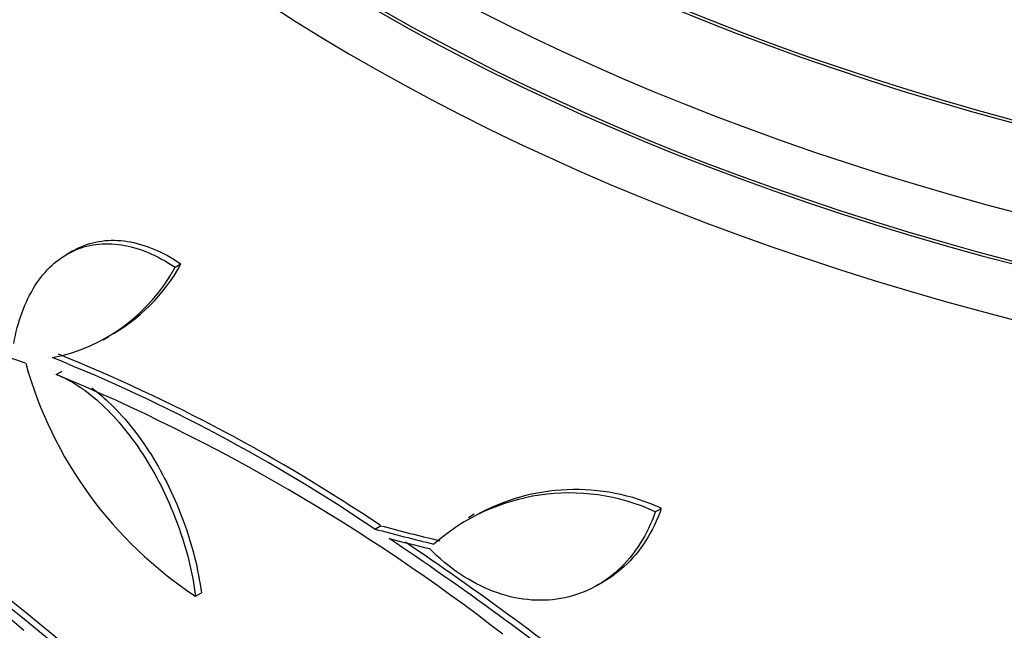
# Model space of a CAD drawing. Units: millimetres. Extents: x 0 to 744, y 0 to 1164.
# Drawn here: x 613 to 625, y 373 to 380 of the extents above; entities that cross this region are included whole.
import ezdxf
from ezdxf import colors
from ezdxf.entities.mleader import LeaderData, LeaderLine
from ezdxf.math import Vec2, Vec3

# ---------------------------------------------------------------- set-up
doc = ezdxf.new("R2010")
doc.units = ezdxf.units.MM
doc.layers.add('DV7_Défaut', color=7, linetype='Continuous')
doc.layers.add('Défaut', color=7, linetype='Continuous')

# ---------------------------------------------------------------- blocks, each defined once
blk = doc.blocks.new('_DOT')
at = {"color": 0}
blk.add_line((0, 0), (-1, 0), dxfattribs=at)
at = {"color": 0, "const_width": 0.333}
blk.add_lwpolyline([(-0.1665, 0, 1), (0.1665, 0, 1)], format="xyb", close=True, dxfattribs=at)
blk = doc.blocks.new('SE6')
at = {"layer": 'DV7_Défaut', "color": 7, "linetype": 'Continuous'}
for p, q in [((613.56, 377.266), (613.485, 377.223)), ((614.82, 377.064), (614.892, 377.106)), ((613.932, 376.171), (614.004, 376.213)), ((613.355, 375.743), (613.427, 375.785)), ((620.735, 374.05), (620.809, 374.092)), ((618.505, 374.019), (618.433, 373.977)), ((617.279, 373.837), (617.35, 373.878)), ((620.022, 373.144), (620.096, 373.186)), ((615.072, 373.009), (615.143, 373.05))]:
    blk.add_line(p, q, dxfattribs=at)
for centre, radius, start, end in [((612.952, 378.156), 2.206, 298.2904, 331.5914), ((612.88, 378.113), 2.205, 281.2404, 331.6003), ((617.856, 377.235), 5.061, 195.5155, 236.6263), ((605.277, 356.086), 21.427, 55.937, 67.9829), ((605.323, 356.084), 21.478, 55.9451, 67.9617), ((604.151, 353.614), 23.967, 52.15, 67.4161), ((590.527, 345.379), 35.447, 44.2097, 55.1004), ((590.639, 345.524), 35.187, 44.1999, 55.1733), ((619.752, 371.796), 2.528, 65.2856, 119.3046), ((619.678, 371.757), 2.525, 65.2442, 131.3885), ((595.475, 351.833), 27.137, 49.8894, 53.7397), ((595.976, 341.639), 38.608, 51.3334, 56.1946), ((595.986, 341.577), 38.728, 51.3562, 55.973)]:
    blk.add_arc(centre, radius, start, end, dxfattribs=at)
for centre, major_axis, ratio, start_param, end_param in [((636.091, 392.4), (-25.906, 0), 0.57735, 0, 3.505947), ((636.091, 392.4), (-25.851, 0), 0.57735, 0, 3.452764), ((636.091, 391.584), (-26.346, 0), 0.57735, 0, 3.441293), ((636.091, 391.094), (-26.588, 0), 0.57735, 0, 3.446829), ((636.091, 391.094), (-26.535, 0), 0.57735, 0, 3.381674), ((636.091, 390.563), (-26.834, 0), 0.57735, 0, 3.401435), ((635.555, 385.945), (-27.99, -4.489), 0.450223, 0.789464, 0.82327), ((635.555, 385.945), (-27.89, -4.473), 0.450223, 0.789774, 0.823701), ((635.558, 385.872), (-27.989, -4.566), 0.447694, 0.796861, 0.819864)]:
    blk.add_ellipse(centre, major_axis=major_axis, ratio=ratio, start_param=start_param, end_param=end_param, dxfattribs=at)
for points, knots in [([(612.832, 376.123), (612.856, 376.26), (612.89, 376.389), (612.978, 376.627), (613.032, 376.738), (613.155, 376.932), (613.225, 377.016), (613.38, 377.159), (613.466, 377.218), (613.647, 377.304), (613.743, 377.333), (613.946, 377.36), (614.052, 377.358), (614.373, 377.308), (614.6, 377.213), (614.82, 377.064)], [0, 0, 0, 0, 0.125, 0.125, 0.25, 0.25, 0.375, 0.375, 0.5, 0.5, 0.625, 0.625, 0.75, 0.75, 1, 1, 1, 1]), ([(613.56, 377.266), (613.582, 377.28), (613.606, 377.292), (613.72, 377.346), (613.816, 377.375), (614.018, 377.402), (614.124, 377.4), (614.339, 377.367), (614.448, 377.335), (614.67, 377.243), (614.782, 377.181), (614.892, 377.106)], [0, 0, 0, 0, 0.060746, 0.060746, 0.29556, 0.29556, 0.530373, 0.530373, 0.765187, 0.765187, 1, 1, 1, 1]), ([(612.979, 375.882), (612.255, 376.135), (611.62, 376.276), (610.796, 376.336), (610.542, 376.33), (610.083, 376.268), (609.879, 376.211), (609.7, 376.131)], [0, 0, 0, 0, 0.5, 0.5, 0.75, 0.75, 1, 1, 1, 1]), ([(613.355, 375.743), (613.45, 375.707), (613.545, 375.657), (613.735, 375.53), (613.831, 375.453), (614.019, 375.277), (614.11, 375.178), (614.286, 374.96), (614.372, 374.84), (614.53, 374.588), (614.604, 374.455), (614.74, 374.177), (614.801, 374.033), (614.96, 373.598), (615.035, 373.297), (615.072, 373.009)], [0, 0, 0, 0, 0.125, 0.125, 0.25, 0.25, 0.375, 0.375, 0.5, 0.5, 0.625, 0.625, 0.75, 0.75, 1, 1, 1, 1]), ([(613.795, 375.577), (613.863, 375.526), (613.93, 375.469), (614.091, 375.318), (614.182, 375.22), (614.358, 375.001), (614.444, 374.881), (614.602, 374.629), (614.675, 374.497), (614.811, 374.218), (614.872, 374.074), (615.031, 373.639), (615.106, 373.338), (615.143, 373.05)], [0, 0, 0, 0, 0.105797, 0.105797, 0.254831, 0.254831, 0.403864, 0.403864, 0.552898, 0.552898, 0.701932, 0.701932, 1, 1, 1, 1]), ([(620.809, 374.092), (620.759, 373.948), (620.695, 373.815), (620.542, 373.575), (620.451, 373.466), (620.271, 373.301), (620.186, 373.238), (620.094, 373.185)], [0, 0, 0, 0, 0.357881, 0.357881, 0.715762, 0.715762, 1, 1, 1, 1]), ([(620.735, 374.05), (620.685, 373.906), (620.622, 373.774), (620.468, 373.533), (620.378, 373.424), (620.179, 373.241), (620.068, 373.163), (619.829, 373.044), (619.703, 373.003), (619.439, 372.956), (619.3, 372.952), (619.022, 372.981), (618.882, 373.014), (618.601, 373.121), (618.464, 373.192), (618.201, 373.368), (618.073, 373.475), (617.955, 373.596)], [0, 0, 0, 0, 0.125, 0.125, 0.25, 0.25, 0.375, 0.375, 0.5, 0.5, 0.625, 0.625, 0.75, 0.75, 0.875, 0.875, 1, 1, 1, 1])]:
    blk.add_open_spline(points, degree=3, knots=knots, dxfattribs=at)

msp = doc.modelspace()

# ---------------------------------------------------------------- block references
at = {"layer": 'Défaut'}
msp.add_blockref('SE6', (0, 0), dxfattribs=at)

# ---------------------------------------------------------------- leaders
at = {"layer": 'Défaut', "color": 7, "linetype": 'Continuous'}
ml = msp.add_multileader_mtext('Standard', dxfattribs=at)
ml.set_content('{\\pxsm0.9;\\fSolid Edge ISO|b1||i0||c0|p34;\\W1.;21/11/2024\\P}', color=256)
ml.set_leader_properties()
ml.set_arrow_properties(name='DOT')
ml.build(insert=Vec2(0, 0))
ml.multileader.update_dxf_attribs({"leader_type": 0, "dogleg_length": 0, "arrow_head_size": 12})
ctx = ml.context
ctx.base_point, ctx.char_height, ctx.arrow_head_size = Vec3(656.602, 1157.093), 12, 12
notes = []
notes.append((ctx, [(0, (0, 0, 0), (0, 0), (1, 0), 1, [])]))
ctx.mtext.insert = Vec3(658.602, 1163.093)
for ctx, leaders in notes:
    for number, flags, end, landing, length, lines in leaders:
        leader = LeaderData()
        leader.index, (leader.has_last_leader_line, leader.has_dogleg_vector, leader.attachment_direction) = number, flags
        leader.last_leader_point, leader.dogleg_vector, leader.dogleg_length = Vec3(end), Vec3(landing), length
        for number, points, colour, breaks in lines:
            line = LeaderLine()
            line.index, line.vertices, line.color, line.breaks = number, Vec3.list(points), colors.encode_raw_color(colour), breaks
            leader.lines.append(line)
        ctx.leaders.append(leader)

doc.saveas('drawing.dxf')
